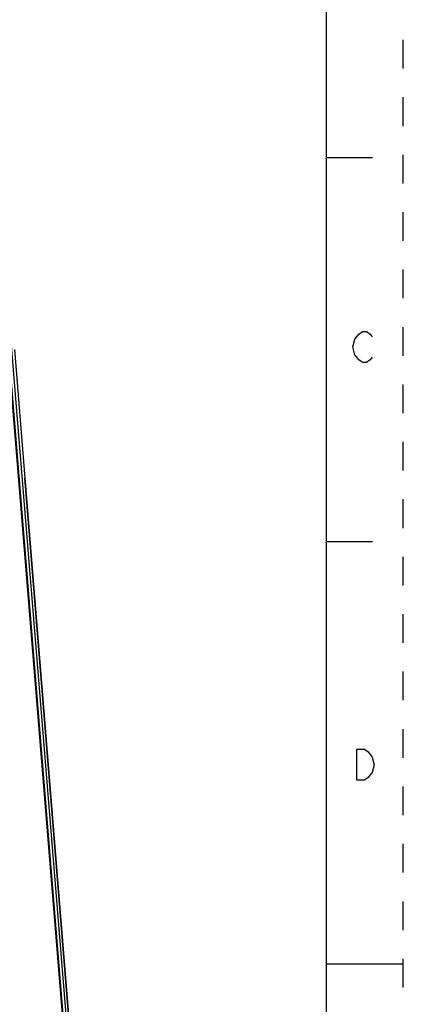
# Paper-space layout '10006361779_1' of a CAD drawing. Units: inches. Extents: x 0 to 34, y 0 to 22.
# Drawn here: x 31.5 to 34, y 10.7 to 17.1 of the extents above; entities that cross this region are included whole.
import ezdxf

# ---------------------------------------------------------------- set-up
doc = ezdxf.new("R2010")
doc.units = ezdxf.units.IN
doc.header["$LTSCALE"] = 1.87
doc.header["$MEASUREMENT"] = 0
doc.linetypes.add('HIDDEN', pattern=[0.2, 0.1, -0.1])
doc.layers.get('0').update_dxf_attribs({"linetype": 'CONTINUOUS'})
doc.layers.add('DEFAULT_2', color=8, linetype='HIDDEN')

psp = doc.layouts.new('10006361779_1')

# ---------------------------------------------------------------- linework, layer by layer
at = {"color": 7, "linetype": 'CONTINUOUS'}
for p, q in [((33.5, 0.5), (33.5, 21.5)), ((33.5, 16.25), (33.8, 16.25)), ((31.3428, 16.0163), (31.8189, 10.2036)), ((31.4161, 15.3721), (31.843, 10.139)), ((31.4658, 15), (31.5341, 14.1625)), ((31.8385, 10.4457), (31.5351, 14.1644)), ((33.5, 13.75), (33.8, 13.75)), ((33.5, 11), (34, 11))]:
    psp.add_line(p, q, dxfattribs=at)
at = {"color": 9, "linetype": 'CONTINUOUS'}
for p, q in [((31.3389, 16.0086), (31.8151, 10.1959)), ((31.8375, 10.4437), (31.5341, 14.1625))]:
    psp.add_line(p, q, dxfattribs=at)
at = {"color": 2, "linetype": 'CONTINUOUS'}
for points in [[(33.6844, 15.0669), (33.7094, 15.1002), (33.7344, 15.1169), (33.7594, 15.1169), (33.7844, 15.1002), (33.7969, 15.0835)], [(33.7969, 14.9502), (33.7844, 14.9335), (33.7594, 14.9169), (33.7344, 14.9169), (33.7094, 14.9335), (33.6969, 14.9502), (33.6844, 14.9669), (33.6719, 15.0169), (33.6844, 15.0669)], [(33.6969, 12.3969), (33.7469, 12.3969), (33.7719, 12.3802), (33.7969, 12.3469)], [(33.7969, 12.3469), (33.8094, 12.2969), (33.7969, 12.2469), (33.7844, 12.2302), (33.7719, 12.2135), (33.7469, 12.1969), (33.6969, 12.1969), (33.6969, 12.3969)]]:
    psp.add_lwpolyline(points, dxfattribs=at)
at = {"color": 7, "linetype": 'CONTINUOUS'}
for points, knots in [([(31.5351, 14.1644), (31.5351, 14.1646), (31.5349, 14.1653), (31.5343, 14.1659), (31.5338, 14.1662)], [0, 0, 0, 0, 0.227106, 1, 1, 1, 1]), ([(31.5341, 14.1625), (31.5343, 14.1626), (31.5348, 14.1631), (31.5352, 14.1639), (31.5351, 14.1644)], [0, 0, 0, 0, 0.287141, 1, 1, 1, 1])]:
    psp.add_open_spline(points, degree=3, knots=knots, dxfattribs=at)
at = {"layer": 'DEFAULT_2', "color": 8, "linetype": 'HIDDEN'}
psp.add_line((34, 0), (34, 22), dxfattribs=at)

doc.saveas('drawing.dxf')
